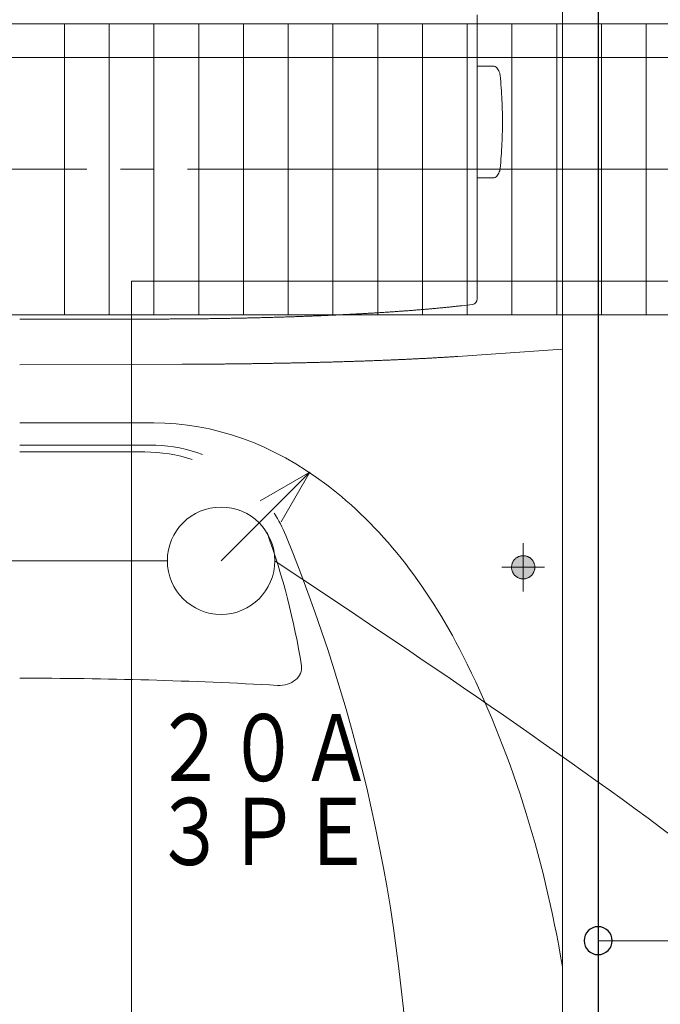
# Model space of a CAD drawing. Units: millimetres. Extents: x 756 to 20234, y 299 to 14602.
# Drawn here: x 4758 to 5331, y 10033 to 10913 of the extents above; entities that cross this region are included whole.
import ezdxf

# ---------------------------------------------------------------- set-up
doc = ezdxf.new("R2010")
doc.units = ezdxf.units.MM
doc.header["$LTSCALE"] = 50
doc.linetypes.add('JIS_08_11', pattern=[12.8, 11, -0.6, 0.6, -0.6])
doc.linetypes.add('JIS_09_15', pattern=[18.9, 15, -0.9, 0.6, -0.9, 0.6, -0.9])
doc.layers.get('0').update_dxf_attribs({"linetype": 'CONTINUOUS'})
for name, color, linetype, lineweight in [('S-12細線', 241, 'CONTINUOUS', 20), ('S-18注記', 2, 'CONTINUOUS', 20), ('S-20外形線', 3, 'CONTINUOUS', 30), ('S-21細線', 95, 'CONTINUOUS', 20), ('S-22設備線', 241, 'CONTINUOUS', 20), ('S-23中心線', 2, 'JIS_08_11', 20), ('S-25寸法線', 4, 'CONTINUOUS', 20), ('S-26想像線', 6, 'JIS_09_15', 20)]:
    doc.layers.add(name, color=color, linetype=linetype, lineweight=lineweight)
doc.styles.add('1.8mm50', font='TXT.shx', dxfattribs={"width": 0.8, "height": 90, "bigfont": 'extfont2.shx'})

msp = doc.modelspace()

# ---------------------------------------------------------------- hatches: boundary and pattern name
at = {"layer": 'S-26想像線'}
h = msp.add_hatch(color=256, dxfattribs=at)
h.paths.add_polyline_path([(5208.27, 10413.14, 0.414214), (5218.66, 10423.53), (5208.27, 10423.53)])
h.paths.add_polyline_path([(5208.27, 10423.53), (5197.88, 10423.53, 0.414214), (5208.27, 10413.14)])
h.paths.add_polyline_path([(5208.27, 10423.53), (5208.27, 10433.92, 0.414214), (5197.88, 10423.53)])
h.paths.add_polyline_path([(5218.66, 10423.53, 0.414214), (5208.27, 10433.92), (5208.27, 10423.53)])

# ---------------------------------------------------------------- linework, layer by layer
at = {"color": 0, "linetype": 'ByBlock'}
for start, end in [(0, 180), (180, 0)]:
    msp.add_arc((5275.27, 10089.69), 12.5, start, end, dxfattribs=at)
at = {"layer": 'S-12細線'}
for p, q in [((4938.27, 10429.37), (5017.47, 10508.57)), ((5017.47, 10508.57), (4973.13, 10482.97)), ((5017.47, 10508.57), (4991.87, 10464.22))]:
    msp.add_line(p, q, dxfattribs=at)
at = {"layer": 'S-18注記'}
msp.add_line((4626.27, 10429.37), (4890.27, 10429.37), dxfattribs=at)
at = {"layer": 'S-20外形線'}
msp.add_line((5275.27, 10936.69), (5275.27, 9162.33), dxfattribs=at)
at = {"layer": 'S-21細線'}
for p, q in [((5243.27, 8938.61), (5243.27, 10936.73)), ((5167.27, 10663.5), (5167.27, 10917.53)), ((5181.49, 10871.69), (5168.27, 10871.69)), ((5181.49, 10871.69), (5182.4, 10871.57)), ((5182.4, 10871.57), (5183.26, 10871.24)), ((5183.26, 10871.24), (5184.05, 10870.73)), ((5184.05, 10870.73), (5184.78, 10870.06)), ((5184.78, 10870.06), (5185.43, 10869.26)), ((5185.43, 10869.26), (5186.01, 10868.36)), ((5186.01, 10868.36), (5186.51, 10867.38)), ((5186.51, 10867.38), (5186.93, 10866.37)), ((5186.93, 10866.37), (5187.26, 10865.35)), ((5187.26, 10865.35), (5187.5, 10864.34)), ((5187.5, 10864.34), (5187.64, 10863.37)), ((5187.91, 10860.6), (5187.64, 10863.37)), ((5188.16, 10857.83), (5187.91, 10860.6)), ((5188.39, 10855.05), (5188.16, 10857.83)), ((5188.6, 10852.28), (5188.39, 10855.05)), ((5188.8, 10849.5), (5188.6, 10852.28)), ((5188.97, 10846.73), (5188.8, 10849.5)), ((5189.13, 10843.95), (5188.97, 10846.73)), ((5189.27, 10841.17), (5189.13, 10843.95)), ((5189.39, 10838.39), (5189.27, 10841.17)), ((5189.49, 10835.61), (5189.39, 10838.39)), ((5189.58, 10832.82), (5189.49, 10835.61)), ((5189.64, 10830.04), (5189.58, 10832.82)), ((5189.69, 10827.26), (5189.64, 10830.04)), ((5189.72, 10824.47), (5189.69, 10827.26)), ((5189.73, 10821.69), (5189.72, 10824.47)), ((5189.72, 10818.91), (5189.73, 10821.69)), ((5189.49, 10807.77), (5189.58, 10810.56)), ((5189.58, 10810.56), (5189.64, 10813.34)), ((5189.64, 10813.34), (5189.69, 10816.12)), ((5189.69, 10816.12), (5189.72, 10818.91)), ((5189.13, 10799.43), (5189.27, 10802.21)), ((5189.27, 10802.21), (5189.39, 10804.99)), ((5189.39, 10804.99), (5189.49, 10807.77)), ((5188.6, 10791.1), (5188.8, 10793.88)), ((5188.8, 10793.88), (5188.97, 10796.65)), ((5188.97, 10796.65), (5189.13, 10799.43)), ((5187.91, 10782.78), (5188.16, 10785.55)), ((5188.16, 10785.55), (5188.39, 10788.33)), ((5188.39, 10788.33), (5188.6, 10791.1)), ((5185.43, 10774.13), (5186.01, 10775.02)), ((5186.01, 10775.02), (5186.51, 10776)), ((5186.51, 10776), (5186.93, 10777.01)), ((5186.93, 10777.01), (5187.26, 10778.03)), ((5187.26, 10778.03), (5187.5, 10779.05)), ((5187.5, 10779.05), (5187.64, 10780.01)), ((5187.64, 10780.01), (5187.91, 10782.78)), ((5181.49, 10771.69), (5168.27, 10771.69)), ((5181.49, 10771.69), (5182.4, 10771.81)), ((5182.4, 10771.81), (5183.26, 10772.14)), ((5183.26, 10772.14), (5184.05, 10772.65)), ((5184.05, 10772.65), (5184.78, 10773.32)), ((5184.78, 10773.32), (5185.43, 10774.13)), ((5087.52, 10651.69), (5088.42, 10651.75)), ((5088.42, 10651.75), (5089.33, 10651.81)), ((5089.33, 10651.81), (5090.23, 10651.87)), ((5090.23, 10651.87), (5091.14, 10651.93)), ((5091.14, 10651.93), (5092.04, 10651.99)), ((5092.04, 10651.99), (5092.93, 10652.06)), ((5092.93, 10652.06), (5093.82, 10652.12)), ((5093.82, 10652.12), (5094.71, 10652.18)), ((5094.71, 10652.18), (5095.59, 10652.24)), ((5095.59, 10652.24), (5096.48, 10652.3)), ((5096.48, 10652.3), (5097.37, 10652.37)), ((5097.37, 10652.37), (5098.26, 10652.43)), ((5098.26, 10652.43), (5099.13, 10652.49)), ((5099.13, 10652.49), (5100, 10652.56)), ((5100, 10652.56), (5100.87, 10652.62)), ((5100.87, 10652.62), (5101.74, 10652.68)), ((5101.74, 10652.68), (5102.61, 10652.75)), ((5102.61, 10652.75), (5103.48, 10652.81)), ((5103.48, 10652.81), (5104.35, 10652.88)), ((5104.35, 10652.88), (5105.35, 10652.95)), ((5105.35, 10652.95), (5106.35, 10653.03)), ((5106.35, 10653.03), (5107.34, 10653.11)), ((5107.34, 10653.11), (5108.34, 10653.18)), ((5108.34, 10653.18), (5109.33, 10653.26)), ((5109.33, 10653.26), (5110.33, 10653.34)), ((5110.33, 10653.34), (5111.3, 10653.42)), ((5111.3, 10653.42), (5112.27, 10653.49)), ((5112.27, 10653.49), (5113.25, 10653.57)), ((5113.25, 10653.57), (5114.22, 10653.65)), ((5114.22, 10653.65), (5115.2, 10653.73)), ((5115.2, 10653.73), (5116.17, 10653.81)), ((5116.17, 10653.81), (5117.12, 10653.89)), ((5117.12, 10653.89), (5118.08, 10653.97)), ((5118.08, 10653.97), (5119.03, 10654.05)), ((5119.03, 10654.05), (5119.98, 10654.13)), ((5119.98, 10654.13), (5120.93, 10654.21)), ((5120.93, 10654.21), (5121.89, 10654.29)), ((5121.89, 10654.29), (5122.82, 10654.37)), ((5122.82, 10654.37), (5123.75, 10654.45)), ((5123.75, 10654.45), (5124.68, 10654.54)), ((5124.68, 10654.54), (5125.61, 10654.62)), ((5125.61, 10654.62), (5126.54, 10654.7)), ((5126.54, 10654.7), (5127.47, 10654.79)), ((5127.47, 10654.79), (5128.38, 10654.87)), ((5128.38, 10654.87), (5129.28, 10654.95)), ((5129.28, 10654.95), (5130.19, 10655.04)), ((5130.19, 10655.04), (5131.1, 10655.12)), ((5131.1, 10655.12), (5132.01, 10655.2)), ((5132.01, 10655.2), (5132.91, 10655.29)), ((5132.91, 10655.29), (5133.8, 10655.37)), ((5133.8, 10655.37), (5134.68, 10655.46)), ((5134.68, 10655.46), (5135.57, 10655.54)), ((5135.57, 10655.54), (5136.45, 10655.63)), ((5136.45, 10655.63), (5137.34, 10655.72)), ((5137.34, 10655.72), (5138.22, 10655.81)), ((5138.22, 10655.81), (5139.08, 10655.89)), ((5139.08, 10655.89), (5139.95, 10655.98)), ((5139.95, 10655.98), (5140.81, 10656.06)), ((5140.81, 10656.06), (5141.67, 10656.15)), ((5141.67, 10656.15), (5142.53, 10656.24)), ((5142.53, 10656.24), (5143.39, 10656.33)), ((5143.39, 10656.33), (5144.23, 10656.42)), ((5144.23, 10656.42), (5145.07, 10656.51)), ((5145.07, 10656.51), (5145.9, 10656.59)), ((5145.9, 10656.59), (5146.74, 10656.68)), ((5146.74, 10656.68), (5147.58, 10656.77)), ((5147.58, 10656.77), (5148.42, 10656.86)), ((5148.42, 10656.86), (5149.39, 10656.97)), ((5149.39, 10656.97), (5150.37, 10657.08)), ((5150.37, 10657.08), (5151.34, 10657.19)), ((5151.34, 10657.19), (5152.32, 10657.3)), ((5152.32, 10657.3), (5153.3, 10657.41)), ((4758.27, 10645.26), (4883.59, 10645.49)), ((4883.59, 10645.49), (4884.5, 10645.49)), ((4884.5, 10645.49), (4885.41, 10645.49)), ((4885.41, 10645.49), (4886.32, 10645.49)), ((4886.32, 10645.49), (4887.23, 10645.5)), ((4887.23, 10645.5), (4888.14, 10645.5)), ((4888.14, 10645.5), (4889.05, 10645.5)), ((4889.05, 10645.5), (4889.96, 10645.51)), ((4889.96, 10645.51), (4890.87, 10645.51)), ((4890.87, 10645.51), (4891.78, 10645.51)), ((4891.78, 10645.51), (4892.86, 10645.52)), ((4892.86, 10645.52), (4893.93, 10645.52)), ((4893.93, 10645.52), (4895, 10645.53)), ((4895, 10645.53), (4896.08, 10645.53)), ((4896.08, 10645.53), (4897.15, 10645.54)), ((4897.15, 10645.54), (4898.22, 10645.54)), ((4898.22, 10645.54), (4899.3, 10645.55)), ((4899.3, 10645.55), (4900.37, 10645.56)), ((4900.37, 10645.56), (4901.44, 10645.56)), ((4901.44, 10645.56), (4902.52, 10645.57)), ((4902.52, 10645.57), (4903.59, 10645.58)), ((4903.59, 10645.58), (4904.66, 10645.59)), ((4904.66, 10645.59), (4905.74, 10645.59)), ((4905.74, 10645.59), (4906.81, 10645.6)), ((4906.81, 10645.6), (4907.88, 10645.61)), ((4907.88, 10645.61), (4908.95, 10645.62)), ((4908.95, 10645.62), (4910.02, 10645.63)), ((4910.02, 10645.63), (4911.09, 10645.64)), ((4911.09, 10645.64), (4912.16, 10645.65)), ((4912.16, 10645.65), (4913.23, 10645.66)), ((4913.23, 10645.66), (4914.3, 10645.67)), ((4914.3, 10645.67), (4915.37, 10645.68)), ((4915.37, 10645.68), (4916.43, 10645.69)), ((4916.43, 10645.69), (4917.5, 10645.7)), ((4917.5, 10645.7), (4918.57, 10645.71)), ((4918.57, 10645.71), (4919.64, 10645.72)), ((4919.64, 10645.72), (4920.71, 10645.73)), ((4920.71, 10645.73), (4921.78, 10645.75)), ((4921.78, 10645.75), (4922.85, 10645.76)), ((4922.85, 10645.76), (4923.92, 10645.77)), ((4923.92, 10645.77), (4924.98, 10645.78)), ((4924.98, 10645.78), (4926.04, 10645.8)), ((4926.04, 10645.8), (4927.1, 10645.81)), ((4927.1, 10645.81), (4928.16, 10645.83)), ((4928.16, 10645.83), (4929.22, 10645.84)), ((4929.22, 10645.84), (4930.29, 10645.85)), ((4930.29, 10645.85), (4931.35, 10645.87)), ((4931.35, 10645.87), (4932.41, 10645.88)), ((4932.41, 10645.88), (4933.47, 10645.9)), ((4933.47, 10645.9), (4934.53, 10645.91)), ((4934.53, 10645.91), (4935.59, 10645.93)), ((4935.59, 10645.93), (4936.66, 10645.95)), ((4936.66, 10645.95), (4937.72, 10645.96)), ((4937.72, 10645.96), (4938.78, 10645.98)), ((4938.78, 10645.98), (4939.84, 10646)), ((4939.84, 10646), (4940.89, 10646.01)), ((4940.89, 10646.01), (4941.95, 10646.03)), ((4941.95, 10646.03), (4943, 10646.05)), ((4943, 10646.05), (4944.05, 10646.07)), ((4944.05, 10646.07), (4945.1, 10646.09)), ((4945.1, 10646.09), (4946.15, 10646.1)), ((4946.15, 10646.1), (4947.21, 10646.12)), ((4947.21, 10646.12), (4948.26, 10646.14)), ((4948.26, 10646.14), (4949.31, 10646.16)), ((4949.31, 10646.16), (4950.36, 10646.18)), ((4950.36, 10646.18), (4951.42, 10646.2)), ((4951.42, 10646.2), (4952.47, 10646.22)), ((4952.47, 10646.22), (4953.52, 10646.24)), ((4953.52, 10646.24), (4954.57, 10646.26)), ((4954.57, 10646.26), (4955.62, 10646.29)), ((4955.62, 10646.29), (4956.66, 10646.31)), ((4956.66, 10646.31), (4957.71, 10646.33)), ((4957.71, 10646.33), (4958.75, 10646.35)), ((4958.75, 10646.35), (4959.79, 10646.37)), ((4959.79, 10646.37), (4960.83, 10646.4)), ((4960.83, 10646.4), (4961.87, 10646.42)), ((4961.87, 10646.42), (4962.91, 10646.44)), ((4962.91, 10646.44), (4963.95, 10646.46)), ((4963.95, 10646.46), (4964.99, 10646.49)), ((4964.99, 10646.49), (4966.03, 10646.51)), ((4966.03, 10646.51), (4967.07, 10646.54)), ((4967.07, 10646.54), (4968.11, 10646.56)), ((4968.11, 10646.56), (4969.15, 10646.59)), ((4969.15, 10646.59), (4970.19, 10646.61)), ((4970.19, 10646.61), (4971.23, 10646.64)), ((4971.23, 10646.64), (4972.26, 10646.66)), ((4972.26, 10646.66), (4973.28, 10646.69)), ((4973.28, 10646.69), (4974.31, 10646.71)), ((4974.31, 10646.71), (4975.34, 10646.74)), ((4975.34, 10646.74), (4976.36, 10646.77)), ((4976.36, 10646.77), (4977.39, 10646.79)), ((4977.39, 10646.79), (4978.41, 10646.82)), ((4978.41, 10646.82), (4979.44, 10646.85)), ((4979.44, 10646.85), (4980.47, 10646.88)), ((4980.47, 10646.88), (4981.49, 10646.91)), ((4981.49, 10646.91), (4982.52, 10646.93)), ((4982.52, 10646.93), (4983.55, 10646.96)), ((4983.55, 10646.96), (4984.57, 10646.99)), ((4984.57, 10646.99), (4985.6, 10647.02)), ((4985.6, 10647.02), (4986.62, 10647.05)), ((4986.62, 10647.05), (4987.63, 10647.08)), ((4987.63, 10647.08), (4988.64, 10647.11)), ((4988.64, 10647.11), (4989.65, 10647.14)), ((4989.65, 10647.14), (4990.66, 10647.17)), ((4990.66, 10647.17), (4991.67, 10647.2)), ((4991.67, 10647.2), (4992.68, 10647.23)), ((4992.68, 10647.23), (4993.69, 10647.26)), ((4993.69, 10647.26), (4994.7, 10647.29)), ((4994.7, 10647.29), (4995.71, 10647.33)), ((4995.71, 10647.33), (4996.72, 10647.36)), ((4996.72, 10647.36), (4997.73, 10647.39)), ((4997.73, 10647.39), (4998.74, 10647.42)), ((4998.74, 10647.42), (4999.75, 10647.46)), ((4999.75, 10647.46), (5000.76, 10647.49)), ((5000.76, 10647.49), (5001.77, 10647.52)), ((5001.77, 10647.52), (5002.77, 10647.56)), ((5002.77, 10647.56), (5003.76, 10647.59)), ((5003.76, 10647.59), (5004.75, 10647.63)), ((5004.75, 10647.63), (5005.74, 10647.66)), ((5005.74, 10647.66), (5006.73, 10647.69)), ((5006.73, 10647.69), (5007.72, 10647.73)), ((5007.72, 10647.73), (5008.71, 10647.77)), ((5008.71, 10647.77), (5009.7, 10647.8)), ((5009.7, 10647.8), (5010.7, 10647.84)), ((5010.7, 10647.84), (5011.69, 10647.87)), ((5011.69, 10647.87), (5012.68, 10647.91)), ((5012.68, 10647.91), (5013.67, 10647.95)), ((5013.67, 10647.95), (5014.66, 10647.98)), ((5014.66, 10647.98), (5015.65, 10648.02)), ((5015.65, 10648.02), (5016.64, 10648.06)), ((5016.64, 10648.06), (5017.61, 10648.1)), ((5017.61, 10648.1), (5018.59, 10648.13)), ((5018.59, 10648.13), (5019.56, 10648.17)), ((5019.56, 10648.17), (5020.53, 10648.21)), ((5020.53, 10648.21), (5021.5, 10648.25)), ((5021.5, 10648.25), (5022.47, 10648.29)), ((5022.47, 10648.29), (5023.44, 10648.33)), ((5023.44, 10648.33), (5024.41, 10648.37)), ((5024.41, 10648.37), (5025.38, 10648.41)), ((5025.38, 10648.41), (5026.35, 10648.45)), ((5026.35, 10648.45), (5027.32, 10648.49)), ((5027.32, 10648.49), (5028.29, 10648.53)), ((5028.29, 10648.53), (5029.26, 10648.57)), ((5029.26, 10648.57), (5030.23, 10648.61)), ((5030.23, 10648.61), (5031.2, 10648.65)), ((5031.2, 10648.65), (5032.15, 10648.69)), ((5032.15, 10648.69), (5033.1, 10648.73)), ((5033.1, 10648.73), (5034.05, 10648.77)), ((5034.05, 10648.77), (5034.99, 10648.82)), ((5034.99, 10648.82), (5035.94, 10648.86)), ((5035.94, 10648.86), (5036.89, 10648.9)), ((5036.89, 10648.9), (5037.84, 10648.94)), ((5037.84, 10648.94), (5038.78, 10648.99)), ((5038.78, 10648.99), (5039.73, 10649.03)), ((5039.73, 10649.03), (5040.68, 10649.07)), ((5040.68, 10649.07), (5041.63, 10649.12)), ((5041.63, 10649.12), (5042.58, 10649.16)), ((5042.58, 10649.16), (5043.52, 10649.21)), ((5043.52, 10649.21), (5044.47, 10649.25)), ((5044.47, 10649.25), (5045.42, 10649.3)), ((5045.42, 10649.3), (5046.41, 10649.35)), ((5046.41, 10649.35), (5047.4, 10649.4)), ((5047.4, 10649.4), (5048.38, 10649.44)), ((5048.38, 10649.44), (5049.37, 10649.49)), ((5049.37, 10649.49), (5050.36, 10649.54)), ((5050.36, 10649.54), (5051.35, 10649.59)), ((5051.35, 10649.59), (5052.34, 10649.64)), ((5052.34, 10649.64), (5053.33, 10649.69)), ((5053.33, 10649.69), (5054.32, 10649.74)), ((5054.32, 10649.74), (5055.31, 10649.79)), ((5055.31, 10649.79), (5056.29, 10649.85)), ((5056.29, 10649.85), (5057.28, 10649.9)), ((5057.28, 10649.9), (5058.27, 10649.95)), ((5058.27, 10649.95), (5059.26, 10650)), ((5059.26, 10650), (5060.23, 10650.06)), ((5060.23, 10650.06), (5061.2, 10650.11)), ((5061.2, 10650.11), (5062.16, 10650.16)), ((5062.16, 10650.16), (5063.13, 10650.21)), ((5063.13, 10650.21), (5064.1, 10650.27)), ((5064.1, 10650.27), (5065.06, 10650.32)), ((5065.06, 10650.32), (5066.03, 10650.38)), ((5066.03, 10650.38), (5066.98, 10650.43)), ((5066.98, 10650.43), (5067.94, 10650.48)), ((5067.94, 10650.48), (5068.89, 10650.54)), ((5068.89, 10650.54), (5069.84, 10650.59)), ((5069.84, 10650.59), (5070.79, 10650.65)), ((5070.79, 10650.65), (5071.75, 10650.71)), ((5071.75, 10650.71), (5072.7, 10650.76)), ((5072.7, 10650.76), (5073.64, 10650.82)), ((5073.64, 10650.82), (5074.57, 10650.87)), ((5074.57, 10650.87), (5075.51, 10650.93)), ((5075.51, 10650.93), (5076.45, 10650.99)), ((5076.45, 10650.99), (5077.39, 10651.04)), ((5077.39, 10651.04), (5078.32, 10651.1)), ((5078.32, 10651.1), (5079.26, 10651.16)), ((5079.26, 10651.16), (5080.18, 10651.22)), ((5080.18, 10651.22), (5081.1, 10651.28)), ((5081.1, 10651.28), (5082.02, 10651.33)), ((5082.02, 10651.33), (5082.94, 10651.39)), ((5082.94, 10651.39), (5083.87, 10651.45)), ((5083.87, 10651.45), (5084.79, 10651.51)), ((5084.79, 10651.51), (5085.71, 10651.57)), ((5085.71, 10651.57), (5086.61, 10651.63)), ((5086.61, 10651.63), (5087.52, 10651.69)), ((5149.86, 10612.07), (5243.27, 10618.5)), ((5058.49, 10607.7), (5059.42, 10607.73)), ((5059.42, 10607.73), (5060.35, 10607.76)), ((5060.35, 10607.76), (5061.28, 10607.79)), ((5061.28, 10607.79), (5062.21, 10607.82)), ((5062.21, 10607.82), (5063.14, 10607.86)), ((5063.14, 10607.86), (5064.07, 10607.89)), ((5064.07, 10607.89), (5065.06, 10607.92)), ((5065.06, 10607.92), (5066.05, 10607.96)), ((5066.05, 10607.96), (5067.04, 10607.99)), ((5067.04, 10607.99), (5068.04, 10608.03)), ((5068.04, 10608.03), (5069.03, 10608.06)), ((5069.03, 10608.06), (5070.02, 10608.1)), ((5070.02, 10608.1), (5071.01, 10608.13)), ((5071.01, 10608.13), (5072, 10608.17)), ((5072, 10608.17), (5072.99, 10608.2)), ((5072.99, 10608.2), (5073.98, 10608.24)), ((5073.98, 10608.24), (5074.97, 10608.28)), ((5074.97, 10608.28), (5075.93, 10608.31)), ((5075.93, 10608.31), (5076.9, 10608.35)), ((5076.9, 10608.35), (5077.86, 10608.39)), ((5077.86, 10608.39), (5078.83, 10608.42)), ((5078.83, 10608.42), (5079.79, 10608.46)), ((5079.79, 10608.46), (5080.76, 10608.5)), ((5080.76, 10608.5), (5081.72, 10608.54)), ((5081.72, 10608.54), (5082.69, 10608.57)), ((5082.69, 10608.57), (5083.65, 10608.61)), ((5083.65, 10608.61), (5084.62, 10608.65)), ((5084.62, 10608.65), (5085.58, 10608.69)), ((5085.58, 10608.69), (5086.52, 10608.73)), ((5086.52, 10608.73), (5087.46, 10608.77)), ((5087.46, 10608.77), (5088.4, 10608.8)), ((5088.4, 10608.8), (5089.34, 10608.84)), ((5089.34, 10608.84), (5090.27, 10608.88)), ((5090.27, 10608.88), (5091.21, 10608.92)), ((5091.21, 10608.92), (5092.15, 10608.96)), ((5092.15, 10608.96), (5093.09, 10609)), ((5093.09, 10609), (5094.03, 10609.04)), ((5094.03, 10609.04), (5094.96, 10609.08)), ((5094.96, 10609.08), (5095.9, 10609.12)), ((5095.9, 10609.12), (5096.81, 10609.16)), ((5096.81, 10609.16), (5097.72, 10609.2)), ((5097.72, 10609.2), (5098.63, 10609.24)), ((5098.63, 10609.24), (5099.54, 10609.28)), ((5099.54, 10609.28), (5100.45, 10609.32)), ((5100.45, 10609.32), (5101.36, 10609.37)), ((5101.36, 10609.37), (5102.27, 10609.41)), ((5102.27, 10609.41), (5103.18, 10609.45)), ((5103.18, 10609.45), (5104.09, 10609.49)), ((5104.09, 10609.49), (5105, 10609.53)), ((5105, 10609.53), (5105.91, 10609.58)), ((5105.91, 10609.58), (5106.88, 10609.62)), ((5106.88, 10609.62), (5107.84, 10609.67)), ((5107.84, 10609.67), (5108.81, 10609.71)), ((5108.81, 10609.71), (5109.78, 10609.76)), ((5109.78, 10609.76), (5110.75, 10609.81)), ((5110.75, 10609.81), (5111.71, 10609.86)), ((5111.71, 10609.86), (5112.68, 10609.9)), ((5112.68, 10609.9), (5113.65, 10609.95)), ((5113.65, 10609.95), (5114.62, 10610)), ((5114.62, 10610), (5115.59, 10610.05)), ((5115.59, 10610.05), (5116.52, 10610.1)), ((5116.52, 10610.1), (5117.45, 10610.15)), ((5117.45, 10610.15), (5118.39, 10610.19)), ((5118.39, 10610.19), (5119.32, 10610.24)), ((5119.32, 10610.24), (5120.26, 10610.29)), ((5120.26, 10610.29), (5121.19, 10610.34)), ((5121.19, 10610.34), (5122.12, 10610.39)), ((5122.12, 10610.39), (5123.06, 10610.44)), ((5123.06, 10610.44), (5123.99, 10610.49)), ((5123.99, 10610.49), (5124.93, 10610.54)), ((5124.93, 10610.54), (5125.82, 10610.59)), ((5125.82, 10610.59), (5126.72, 10610.64)), ((5126.72, 10610.64), (5127.62, 10610.69)), ((5127.62, 10610.69), (5128.52, 10610.74)), ((5128.52, 10610.74), (5129.42, 10610.8)), ((5129.42, 10610.8), (5130.32, 10610.85)), ((5130.32, 10610.85), (5131.22, 10610.9)), ((5131.22, 10610.9), (5132.12, 10610.95)), ((5132.12, 10610.95), (5133.01, 10611)), ((5133.01, 10611), (5133.91, 10611.06)), ((5133.91, 10611.06), (5134.87, 10611.11)), ((5134.87, 10611.11), (5135.83, 10611.17)), ((5135.83, 10611.17), (5136.79, 10611.23)), ((5136.79, 10611.23), (5137.74, 10611.29)), ((5137.74, 10611.29), (5138.7, 10611.35)), ((5138.7, 10611.35), (5139.66, 10611.41)), ((5139.66, 10611.41), (5140.62, 10611.47)), ((5140.62, 10611.47), (5141.58, 10611.53)), ((5141.58, 10611.53), (5142.53, 10611.59)), ((5142.53, 10611.59), (5143.45, 10611.65)), ((5143.45, 10611.65), (5144.37, 10611.71)), ((5144.37, 10611.71), (5145.28, 10611.77)), ((5145.28, 10611.77), (5146.2, 10611.83)), ((5146.2, 10611.83), (5147.11, 10611.89)), ((5147.11, 10611.89), (5148.03, 10611.95)), ((5148.03, 10611.95), (5148.95, 10612.01)), ((5148.95, 10612.01), (5149.86, 10612.07)), ((4758.27, 10604.45), (4903.45, 10605.02)), ((4903.45, 10605.02), (4904.26, 10605.02)), ((4904.26, 10605.02), (4905.19, 10605.02)), ((4905.19, 10605.02), (4906.12, 10605.03)), ((4906.12, 10605.03), (4907.05, 10605.03)), ((4907.05, 10605.03), (4907.98, 10605.04)), ((4907.98, 10605.04), (4908.91, 10605.04)), ((4908.91, 10605.04), (4909.84, 10605.04)), ((4909.84, 10605.04), (4910.78, 10605.05)), ((4910.78, 10605.05), (4911.71, 10605.05)), ((4911.71, 10605.05), (4912.64, 10605.06)), ((4912.64, 10605.06), (4913.57, 10605.06)), ((4913.57, 10605.06), (4914.5, 10605.07)), ((4914.5, 10605.07), (4915.43, 10605.07)), ((4915.43, 10605.07), (4916.36, 10605.08)), ((4916.36, 10605.08), (4917.29, 10605.09)), ((4917.29, 10605.09), (4918.29, 10605.09)), ((4918.29, 10605.09), (4919.29, 10605.1)), ((4919.29, 10605.1), (4920.29, 10605.1)), ((4920.29, 10605.1), (4921.28, 10605.11)), ((4921.28, 10605.11), (4922.28, 10605.12)), ((4922.28, 10605.12), (4923.28, 10605.13)), ((4923.28, 10605.13), (4924.28, 10605.13)), ((4924.28, 10605.13), (4925.28, 10605.14)), ((4925.28, 10605.14), (4926.28, 10605.15)), ((4926.28, 10605.15), (4927.27, 10605.16)), ((4927.27, 10605.16), (4928.27, 10605.16)), ((4928.27, 10605.16), (4929.27, 10605.17)), ((4929.27, 10605.17), (4930.27, 10605.18)), ((4930.27, 10605.18), (4931.26, 10605.19)), ((4931.26, 10605.19), (4932.25, 10605.2)), ((4932.25, 10605.2), (4933.25, 10605.2)), ((4933.25, 10605.2), (4934.24, 10605.21)), ((4934.24, 10605.21), (4935.23, 10605.22)), ((4935.23, 10605.22), (4936.22, 10605.23)), ((4936.22, 10605.23), (4937.22, 10605.24)), ((4937.22, 10605.24), (4938.21, 10605.25)), ((4938.21, 10605.25), (4939.2, 10605.26)), ((4939.2, 10605.26), (4940.19, 10605.27)), ((4940.19, 10605.27), (4941.19, 10605.28)), ((4941.19, 10605.28), (4942.18, 10605.29)), ((4942.18, 10605.29), (4943.17, 10605.3)), ((4943.17, 10605.3), (4944.16, 10605.31)), ((4944.16, 10605.31), (4945.14, 10605.32)), ((4945.14, 10605.32), (4946.13, 10605.33)), ((4946.13, 10605.33), (4947.11, 10605.34)), ((4947.11, 10605.34), (4948.1, 10605.35)), ((4948.1, 10605.35), (4949.08, 10605.36)), ((4949.08, 10605.36), (4950.07, 10605.37)), ((4950.07, 10605.37), (4951.05, 10605.38)), ((4951.05, 10605.38), (4952.04, 10605.4)), ((4952.04, 10605.4), (4953.02, 10605.41)), ((4953.02, 10605.41), (4954.01, 10605.42)), ((4954.01, 10605.42), (4954.99, 10605.43)), ((4954.99, 10605.43), (4955.98, 10605.44)), ((4955.98, 10605.44), (4956.96, 10605.46)), ((4956.96, 10605.46), (4957.93, 10605.47)), ((4957.93, 10605.47), (4958.91, 10605.48)), ((4958.91, 10605.48), (4959.89, 10605.49)), ((4959.89, 10605.49), (4960.86, 10605.51)), ((4960.86, 10605.51), (4961.84, 10605.52)), ((4961.84, 10605.52), (4962.81, 10605.53)), ((4962.81, 10605.53), (4963.79, 10605.55)), ((4963.79, 10605.55), (4964.77, 10605.56)), ((4964.77, 10605.56), (4965.74, 10605.57)), ((4965.74, 10605.57), (4966.72, 10605.59)), ((4966.72, 10605.59), (4967.7, 10605.6)), ((4967.7, 10605.6), (4968.67, 10605.62)), ((4968.67, 10605.62), (4969.64, 10605.63)), ((4969.64, 10605.63), (4970.61, 10605.64)), ((4970.61, 10605.64), (4971.57, 10605.66)), ((4971.57, 10605.66), (4972.54, 10605.67)), ((4972.54, 10605.67), (4973.51, 10605.69)), ((4973.51, 10605.69), (4974.47, 10605.7)), ((4974.47, 10605.7), (4975.44, 10605.72)), ((4975.44, 10605.72), (4976.41, 10605.73)), ((4976.41, 10605.73), (4977.37, 10605.75)), ((4977.37, 10605.75), (4978.34, 10605.77)), ((4978.34, 10605.77), (4979.31, 10605.78)), ((4979.31, 10605.78), (4980.27, 10605.8)), ((4980.27, 10605.8), (4981.24, 10605.81)), ((4981.24, 10605.81), (4982.2, 10605.83)), ((4982.2, 10605.83), (4983.15, 10605.85)), ((4983.15, 10605.85), (4984.11, 10605.86)), ((4984.11, 10605.86), (4985.06, 10605.88)), ((4985.06, 10605.88), (4986.02, 10605.9)), ((4986.02, 10605.9), (4986.97, 10605.91)), ((4986.97, 10605.91), (4987.93, 10605.93)), ((4987.93, 10605.93), (4988.88, 10605.95)), ((4988.88, 10605.95), (4989.84, 10605.96)), ((4989.84, 10605.96), (4990.79, 10605.98)), ((4990.79, 10605.98), (4991.75, 10606)), ((4991.75, 10606), (4992.7, 10606.02)), ((4992.7, 10606.02), (4993.66, 10606.04)), ((4993.66, 10606.04), (4994.6, 10606.05)), ((4994.6, 10606.05), (4995.54, 10606.07)), ((4995.54, 10606.07), (4996.49, 10606.09)), ((4996.49, 10606.09), (4997.43, 10606.11)), ((4997.43, 10606.11), (4998.37, 10606.13)), ((4998.37, 10606.13), (4999.31, 10606.15)), ((4999.31, 10606.15), (5000.26, 10606.17)), ((5000.26, 10606.17), (5001.2, 10606.19)), ((5001.2, 10606.19), (5002.14, 10606.2)), ((5002.14, 10606.2), (5003.08, 10606.22)), ((5003.08, 10606.22), (5004.03, 10606.24)), ((5004.03, 10606.24), (5004.97, 10606.26)), ((5004.97, 10606.26), (5005.91, 10606.28)), ((5005.91, 10606.28), (5006.84, 10606.3)), ((5006.84, 10606.3), (5007.77, 10606.32)), ((5007.77, 10606.32), (5008.69, 10606.34)), ((5008.69, 10606.34), (5009.62, 10606.36)), ((5009.62, 10606.36), (5010.55, 10606.39)), ((5010.55, 10606.39), (5011.48, 10606.41)), ((5011.48, 10606.41), (5012.41, 10606.43)), ((5012.41, 10606.43), (5013.34, 10606.45)), ((5013.34, 10606.45), (5014.26, 10606.47)), ((5014.26, 10606.47), (5015.19, 10606.49)), ((5015.19, 10606.49), (5016.12, 10606.51)), ((5016.12, 10606.51), (5017.05, 10606.53)), ((5017.05, 10606.53), (5017.98, 10606.56)), ((5017.98, 10606.56), (5018.97, 10606.58)), ((5018.97, 10606.58), (5019.96, 10606.6)), ((5019.96, 10606.6), (5020.94, 10606.63)), ((5020.94, 10606.63), (5021.93, 10606.65)), ((5021.93, 10606.65), (5022.92, 10606.68)), ((5022.92, 10606.68), (5023.91, 10606.7)), ((5023.91, 10606.7), (5024.9, 10606.73)), ((5024.9, 10606.73), (5025.89, 10606.75)), ((5025.89, 10606.75), (5026.88, 10606.78)), ((5026.88, 10606.78), (5027.87, 10606.8)), ((5027.87, 10606.8), (5028.86, 10606.83)), ((5028.86, 10606.83), (5029.84, 10606.85)), ((5029.84, 10606.85), (5030.82, 10606.88)), ((5030.82, 10606.88), (5031.79, 10606.91)), ((5031.79, 10606.91), (5032.76, 10606.93)), ((5032.76, 10606.93), (5033.73, 10606.96)), ((5033.73, 10606.96), (5034.7, 10606.98)), ((5034.7, 10606.98), (5035.67, 10607.01)), ((5035.67, 10607.01), (5036.64, 10607.04)), ((5036.64, 10607.04), (5037.61, 10607.06)), ((5037.61, 10607.06), (5038.58, 10607.09)), ((5038.58, 10607.09), (5039.55, 10607.12)), ((5039.55, 10607.12), (5040.52, 10607.15)), ((5040.52, 10607.15), (5041.49, 10607.17)), ((5041.49, 10607.17), (5042.45, 10607.2)), ((5042.45, 10607.2), (5043.4, 10607.23)), ((5043.4, 10607.23), (5044.35, 10607.26)), ((5044.35, 10607.26), (5045.3, 10607.29)), ((5045.3, 10607.29), (5046.25, 10607.31)), ((5046.25, 10607.31), (5047.2, 10607.34)), ((5047.2, 10607.34), (5048.15, 10607.37)), ((5048.15, 10607.37), (5049.1, 10607.4)), ((5049.1, 10607.4), (5050.06, 10607.43)), ((5050.06, 10607.43), (5051.01, 10607.46)), ((5051.01, 10607.46), (5051.96, 10607.49)), ((5051.96, 10607.49), (5052.91, 10607.52)), ((5052.91, 10607.52), (5053.84, 10607.55)), ((5053.84, 10607.55), (5054.77, 10607.58)), ((5054.77, 10607.58), (5055.7, 10607.61)), ((5055.7, 10607.61), (5056.63, 10607.64)), ((5056.63, 10607.64), (5057.56, 10607.67)), ((5057.56, 10607.67), (5058.49, 10607.7)), ((4878.1, 10552.69), (4758.27, 10552.69)), ((4879.88, 10532.69), (4758.27, 10532.69)), ((4758.27, 10526.62), (4870.02, 10526.62)), ((4988.8, 10317.94), (4988.8, 10317.94)), ((4988.8, 10317.94), (4988.8, 10317.94)), ((4988.8, 10317.94), (4988.8, 10317.94)), ((4988.8, 10317.94), (4988.81, 10317.94)), ((4988.8, 10317.94), (4988.8, 10317.94)), ((4988.8, 10317.94), (4988.8, 10317.94)), ((4988.8, 10317.94), (4988.8, 10317.94)), ((4988.8, 10317.94), (4988.81, 10317.94)), ((4988.8, 10317.94), (4988.8, 10317.94)), ((4988.8, 10317.94), (4988.8, 10317.94)), ((4988.8, 10317.94), (4988.8, 10317.94)), ((4988.8, 10317.94), (4988.81, 10317.94)), ((4988.81, 10317.94), (4988.81, 10317.94)), ((4988.81, 10317.94), (4988.82, 10317.94)), ((4988.81, 10317.94), (4988.81, 10317.94)), ((4988.81, 10317.94), (4988.82, 10317.94)), ((4988.81, 10317.94), (4988.81, 10317.94)), ((4988.81, 10317.94), (4988.82, 10317.94)), ((4988.82, 10317.94), (4988.83, 10317.94)), ((4988.82, 10317.94), (4988.83, 10317.94)), ((4988.82, 10317.94), (4988.83, 10317.94)), ((4988.83, 10317.94), (4988.83, 10317.94)), ((4988.83, 10317.94), (4988.83, 10317.94)), ((4988.83, 10317.94), (4988.83, 10317.94))]:
    msp.add_line(p, q, dxfattribs=at)
for centre, radius, start, end in [((5168.27, 10841.69), 30, 90, 91.91021), ((5168.27, 10801.69), 30, 268.08979, 270), ((5162.27, 10663.5), 5, 276.9549, 0), ((5010.01, 11911.66), 1262.4, 276.51706, 276.9549), ((4875.58, 10402.56), 130.2, 69.31756, 88.10759), ((4875.58, 10402.56), 130.2, 22.33317, 32.2451), ((3608.27, 9882.69), 1500, 360, 22.30656)]:
    msp.add_arc(centre, radius, start, end, dxfattribs=at)
at = {"layer": 'S-21細線', "extrusion": (0, 0, -1)}
for centre, major_axis, ratio, start_param, end_param in [((4878.42, 10015.64), (-0.55, 537.05), 0.650493, 0.000652, 0.458822), ((4870.02, 10440.39), (110, 0), 0.783907, 4.712389, 5.109508), ((4878.11, 10013.83), (-0.02, 538.86), 0.649488, 0.457392, 0.90984), ((4017.56, 10239.9), (1000, 0), 0.783907, 6.005839, 6.16094), ((4837.53, 9954.57), (-66.7, 670.63), 0.618982, 1.012903, 1.465021), ((4990.25, 10333.57), (20, 0), 0.783907, -0.122245, 1.641938), ((4758.27, 7781.76), (3243.51, 0), 0.783907, 4.712389, 4.783531)]:
    msp.add_ellipse(centre, major_axis=major_axis, ratio=ratio, start_param=start_param, end_param=end_param, dxfattribs=at)
at = {"layer": 'S-22設備線'}
for p, q in [((3728.27, 10909.37), (5788.27, 10909.37)), ((4798.27, 10909.37), (4798.27, 10649.37)), ((4838.27, 10909.37), (4838.27, 10649.37)), ((4878.27, 10909.37), (4878.27, 10649.37)), ((4918.27, 10909.37), (4918.27, 10649.37)), ((4958.27, 10909.37), (4958.27, 10649.37)), ((4998.27, 10909.37), (4998.27, 10649.37)), ((5038.27, 10909.37), (5038.27, 10649.37)), ((5078.27, 10909.37), (5078.27, 10649.37)), ((5118.27, 10909.37), (5118.27, 10649.37)), ((5158.27, 10909.37), (5158.27, 10649.37)), ((5198.27, 10909.37), (5198.27, 10649.37)), ((5238.27, 10909.37), (5238.27, 10649.37)), ((5278.27, 10909.37), (5278.27, 10649.37)), ((5318.27, 10909.37), (5318.27, 10649.37)), ((5758.27, 10879.37), (3758.27, 10879.37)), ((4858.27, 10679.37), (5758.27, 10679.37)), ((4858.27, 9779.37), (4858.27, 10679.37)), ((5788.27, 10649.37), (3728.27, 10649.37))]:
    msp.add_line(p, q, dxfattribs=at)
msp.add_circle((4938.27, 10429.37), 48, dxfattribs=at)
msp.add_open_spline([(4986.27, 10429.37), (5244.15, 10257.15), (6047.45, 9720.68), (6588.71, 7422.17), (5288.77, 5098.54), (3644.45, 4484.37), (3158.27, 4484.37)], degree=3, knots=[0, 0, 0, 0, 913.17034, 2844.554488, 6373.622037, 7832.152455, 7832.152455, 7832.152455, 7832.152455], dxfattribs=at)
at = {"layer": 'S-23中心線'}
for p, q in [((5458.27, 10779.37), (4058.27, 10779.37)), ((5208.27, 10401.86), (5208.27, 10445.2)), ((5227.23, 10423.53), (5189.31, 10423.53))]:
    msp.add_line(p, q, dxfattribs=at)
at = {"layer": 'S-25寸法線'}
msp.add_line((5275.27, 10089.69), (5910.27, 10089.69), dxfattribs=at)
at = {"layer": 'S-26想像線'}
msp.add_circle((5208.27, 10423.53), 10.39, dxfattribs=at)

# ---------------------------------------------------------------- texts
at = {"layer": 'S-22設備線', "style": '1.8mm50', "width": 0.8}
for s, p in [('２０Ａ', (4877.85, 10232.32)), ('３ＰＥ', (4877.85, 10157.32))]:
    msp.add_text(s, height=60, rotation=360, dxfattribs=at).set_placement(p)

doc.saveas('drawing.dxf')
